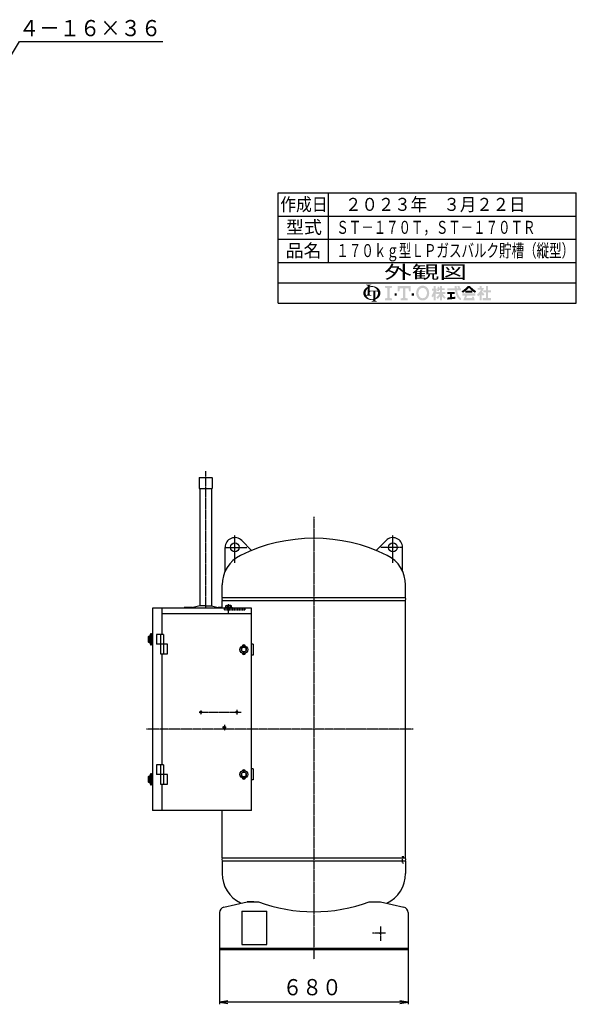
# Model space of a CAD drawing. Extents: x -6726 to 2633, y -838 to 2923.
# Drawn here: x 626 to 2633, y -838 to 2712 of the extents above; entities that cross this region are included whole.
import ezdxf
from ezdxf.enums import TextEntityAlignment as Align

# ---------------------------------------------------------------- set-up
doc = ezdxf.new("R2010")
doc.units = 0
for name, pattern in [('EXLTYPE0', [7, 4, -1, 1, -1]), ('EXLTYPE1', [9, 4, -1, 1, -1, 1, -1]), ('EXLTYPE3', [2, 1, -1])]:
    doc.linetypes.add(name, pattern=pattern)
doc.layers.add('LAY-1', color=7, linetype='CONTINUOUS')
doc.styles.add('EXCADSTD', font='monotxt', dxfattribs={"bigfont": 'extfont'})

msp = doc.modelspace()

# ---------------------------------------------------------------- hatches: boundary and pattern name
at = {"layer": 'LAY-1', "linetype": 'CONTINUOUS'}
for points in [[(1891.6, 1732.8, 0.302776), (1888.7, 1730.9, 0.09902), (1887.9, 1726.6), (1880.5, 1726.6), (1880.5, 1742.6, 0.204107), (1873.7, 1726.6), (1865.1, 1726.6, -0.247933), (1875, 1745.4, -0.042512), (1880.5, 1748.5), (1880.5, 1751.9, 0.293273), (1878.7, 1754.7, 0.098638), (1875, 1755.5), (1875, 1757.4), (1893.4, 1757.4), (1893.4, 1755.5, 0.098638), (1889.7, 1754.7, 0.293273), (1887.9, 1751.9), (1887.9, 1751, -0.04968), (1895.2, 1751.8), (1895.2, 1748.8, 0.084276), (1887.9, 1747.3), (1887.9, 1735.8), (1895.2, 1735.8), (1895.2, 1732.8)], [(1918, 1726.6, 0.040522), (1917.7, 1730.2, 0.367523), (1914.7, 1732.8), (1908.2, 1732.8), (1908.2, 1726.6), (1900.8, 1726.6), (1900.8, 1732.8), (1895.2, 1732.8), (1895.2, 1735.8), (1916, 1735.8, 0.301808), (1895.2, 1748.8), (1895.2, 1751.8, -0.155621), (1916.7, 1745.4, -0.247933), (1926.6, 1726.6)], [(1968.3, 1752.3), (1968.3, 1746.1), (1960.1, 1744.1), (1960.1, 1709.2), (1968.3, 1707.1), (1968.3, 1701), (1943.7, 1701), (1943.7, 1707.1), (1951.9, 1709.2), (1951.9, 1744.1), (1943.7, 1746.1), (1943.7, 1752.3)], [(2008.4, 1744.1), (1997.1, 1744.1), (1995, 1732.8), (1988.9, 1732.8), (1988.9, 1752.3), (2036.1, 1752.3), (2036.1, 1732.8), (2029.9, 1732.8), (2027.9, 1744.1), (2016.6, 1744.1), (2016.6, 1709.2), (2024.8, 1707.1), (2024.8, 1701), (2000.1, 1701), (2000.1, 1707.1), (2008.4, 1709.2)], [(2079.2, 1699.9, -0.267949), (2059.6, 1711.2, -0.267949), (2059.6, 1742, -0.267949), (2079.2, 1753.3), (2079.2, 1745.1, 0.267949), (2066.7, 1737.9, 0.267949), (2066.7, 1715.3, 0.267949), (2079.2, 1708.1)], [(2079.2, 1708.1, 0.267949), (2091.6, 1715.3, 0.267949), (2091.6, 1737.9, 0.267949), (2079.2, 1745.1), (2079.2, 1753.3, -0.267949), (2098.7, 1742, -0.267949), (2098.7, 1711.2, -0.267949), (2079.2, 1699.9)], [(2119.1, 1717.1, -0.020061), (2115.9, 1711.5), (2110.7, 1715.6, 0.0726), (2119.1, 1735), (2112.5, 1735), (2112.5, 1742.4), (2119.1, 1742.4), (2119.1, 1752.3), (2126.4, 1752.3), (2126.4, 1742.4), (2129.7, 1742.4), (2129.7, 1735), (2126.4, 1735), (2130.5, 1729.3), (2130.5, 1724.8), (2128.3, 1722.2), (2126.4, 1724.8), (2126.4, 1701), (2119.1, 1701)], [(2141.8, 1714.6, -0.038299), (2133.6, 1705.6), (2128.6, 1710.5, 0.056035), (2139.3, 1722.9), (2130.5, 1722.9), (2130.5, 1730.3), (2141.8, 1730.3), (2141.8, 1737.6), (2138.2, 1737.6, -0.01552), (2137.1, 1732.8), (2130.8, 1735, 0.051936), (2133, 1750.1), (2139.6, 1748.9, -0.014788), (2139.2, 1744.2), (2141.8, 1744.2), (2141.8, 1752.3), (2149.2, 1752.3), (2149.2, 1744.2), (2159, 1744.2), (2159, 1737.6), (2149.2, 1737.6), (2149.2, 1730.3), (2160.5, 1730.3), (2160.5, 1722.9), (2151.7, 1722.9, 0.056035), (2162.3, 1710.5), (2157.4, 1705.6, -0.038299), (2149.2, 1714.6), (2149.2, 1701), (2141.8, 1701)], [(2206.5, 1744.2, 0.020482), (2204.1, 1752.3), (2211.8, 1752.3, -0.01901), (2214, 1744.2), (2216.9, 1744.2), (2216.9, 1736.9), (2203.2, 1736.9, 0.068221), (2209.3, 1716.9, 0.168444), (2216.9, 1708.9), (2216.9, 1701, -0.207235), (2202.6, 1713.8, -0.071693), (2195.8, 1736.9), (2167.8, 1736.9), (2167.8, 1744.2), (2195.1, 1744.2), (2194.8, 1752.3), (2202.1, 1752.3), (2202.4, 1744.2)], [(2233.4, 1734.1, -0.024029), (2224.3, 1727.5), (2219.5, 1733.2, 0.067743), (2242.2, 1752.3), (2245.9, 1752.3), (2245.9, 1745.4, -0.030243), (2235.5, 1735.8), (2245.9, 1735.8), (2245.9, 1728.4), (2233.4, 1728.4)], [(2256.3, 1735.8, -0.030243), (2245.9, 1745.4), (2245.9, 1752.3), (2249.6, 1752.3, 0.067743), (2272.3, 1733.2), (2267.5, 1727.5, -0.024029), (2258.3, 1734.1), (2258.3, 1728.4), (2245.9, 1728.4), (2245.9, 1735.8)], [(2285.1, 1720.5, -0.031895), (2278.9, 1714.9), (2275.2, 1721.3, 0.094992), (2289.2, 1738.3), (2277, 1738.3), (2277, 1744.9), (2285.1, 1744.9), (2285.1, 1752.3), (2291.7, 1752.3), (2291.7, 1744.9), (2300.1, 1744.9, -0.060286), (2293.2, 1730.7), (2302, 1722.2), (2296.8, 1717), (2291.7, 1721.9), (2291.7, 1701), (2285.1, 1701)], [(2314.8, 1708.3), (2326.1, 1708.3), (2326.1, 1701), (2295.7, 1701), (2295.7, 1708.3), (2307.5, 1708.3), (2307.5, 1729.5), (2298.3, 1729.5), (2298.3, 1736.9), (2307.5, 1736.9), (2307.5, 1752.3), (2314.8, 1752.3), (2314.8, 1736.9), (2325.4, 1736.9), (2325.4, 1729.5), (2314.8, 1729.5)], [(1875, 1707.8, -0.247933), (1865.1, 1726.6), (1873.7, 1726.6, 0.085134), (1875, 1719.2, 0.098638), (1878.7, 1720.1, 0.293273), (1880.5, 1722.9), (1880.5, 1726.6), (1887.9, 1726.6), (1887.9, 1722.9, 0.293273), (1889.7, 1720.1, 0.098638), (1893.4, 1719.2), (1893.4, 1717.4), (1875.7, 1717.4, 0.284682), (1895.2, 1704.5), (1895.2, 1701.4, -0.145975)], [(1908.2, 1708.2, 0.250492), (1918, 1726.6), (1926.6, 1726.6, -0.247933), (1916.7, 1707.8, -0.064798), (1908.2, 1703.5), (1908.2, 1701.4, 0.293273), (1910, 1698.6, 0.098638), (1913.7, 1697.7), (1913.7, 1695.8), (1895.2, 1695.8), (1895.2, 1697.7, 0.098638), (1899, 1698.6, 0.293273), (1900.8, 1701.4), (1900.8, 1701.7, -0.038167), (1895.2, 1701.4), (1895.2, 1704.5, 0.06397), (1900.8, 1705), (1900.8, 1726.6), (1908.2, 1726.6)], [(1977.6, 1717.4), (1977.6, 1725.6), (1985.8, 1725.6), (1985.8, 1717.4)], [(2047.3, 1717.4), (2039.1, 1717.4), (2039.1, 1725.6), (2047.3, 1725.6)], [(2185.4, 1712.1, 0.007718), (2196.4, 1713.5), (2196.4, 1706.1, -0.01961), (2167.8, 1703.2), (2167.8, 1710.5, 0.007165), (2178.1, 1711.3), (2178.1, 1722.9), (2167.8, 1722.9), (2167.8, 1730.3), (2194.2, 1730.3), (2194.2, 1722.9), (2185.4, 1722.9)], [(2240.2, 1717.8, 0.025696), (2235.5, 1708.3), (2258.1, 1708.3, 0.023216), (2256.1, 1714.2), (2263.1, 1714.2, -0.046485), (2266.4, 1701), (2225.7, 1701, -0.041546), (2232.7, 1717.8), (2222.4, 1717.8), (2222.4, 1725.1), (2269.3, 1725.1), (2269.3, 1717.8)]]:
    msp.add_hatch(color=3, dxfattribs=at).paths.add_polyline_path(points)

# ---------------------------------------------------------------- linework, layer by layer
at = {"layer": 'LAY-1', "color": 4, "linetype": 'CONTINUOUS'}
for p, q in [((1558, 2088.4), (2633.2, 2088.4)), ((1558, 1690), (1558, 2088.4)), ((2633.2, 1690), (2633.2, 2088.4)), ((1558, 1763.2), (2633.2, 1763.2)), ((1558, 1690), (2633.2, 1690))]:
    msp.add_line(p, q, dxfattribs=at)
at = {"layer": 'LAY-1', "color": 1, "linetype": 'CONTINUOUS'}
for p, q in [((1738, 2088.4), (1738, 1836.4)), ((1558, 2004.4), (2633.2, 2004.4)), ((1558, 1920.4), (2633.2, 1920.4)), ((1558, 1836.4), (2633.2, 1836.4)), ((1346.7, -634.5), (1346.7, -838)), ((2026.7, -634.5), (2026.7, -838)), ((1376.7, -825.5), (1346.7, -830.5)), ((2026.7, -830.5), (1346.7, -830.5)), ((1346.7, -830.5), (1376.7, -835.5)), ((2026.7, -830.5), (1996.7, -825.5)), ((1996.7, -835.5), (2026.7, -830.5))]:
    msp.add_line(p, q, dxfattribs=at)
at = {"layer": 'LAY-1', "color": 1, "linetype": 'EXLTYPE0'}
for p, q in [((1296.6, 590.8), (1296.6, 1084.7)), ((1686.7, 919.3), (1686.7, -675.5)), ((1401.7, 755.2), (1401.7, 853.3)), ((1971.7, 755.2), (1971.7, 853.3)), ((1401.7, 754), (1401.7, 852.1)), ((1971.7, 754), (1971.7, 852.1)), ((1365.3, 809.7), (1445.3, 809.7)), ((2008.1, 809.7), (1928.1, 809.7)), ((1379.4, 573.6), (1379.4, 604.5)), ((1273.2, 215.8), (1424.8, 215.8)), ((1278.9, 221.5), (1278.9, 207.3)), ((1408.9, 223.4), (1408.9, 207.3)), ((2044.3, 154), (1083.7, 154)), ((1363.9, 170.3), (1363.9, 149.1)), ((1926.7, -557.5), (1926.7, -609.5)), ((1944.7, -581.5), (1898.7, -581.5))]:
    msp.add_line(p, q, dxfattribs=at)
at = {"layer": 'LAY-1', "color": 2, "linetype": 'CONTINUOUS'}
for p, q in [((1273.7, 1060.5), (1273.7, 1021.9)), ((1274.7, 1061.5), (1318.4, 1061.5)), ((1319.4, 1060.5), (1319.4, 1021.9)), ((1273.7, 1021.9), (1319.4, 1021.9)), ((1275.2, 1021.9), (1275.2, 598.8)), ((1317.9, 1021.9), (1317.9, 598.8)), ((1462.3, 798.6), (1426.4, 834.5)), ((1911.1, 798.6), (1946.9, 834.5)), ((1366.7, 723.7), (1366.7, 809.7)), ((2006.7, 723.7), (2006.7, 809.7)), ((1355.7, 628.9), (1355.7, 674)), ((2017.7, 628.9), (2017.7, 674)), ((1355.7, 628.9), (2017.7, 628.9)), ((1355.7, 618.1), (2017.7, 618.1)), ((1355.7, 590.8), (1355.7, 618.1)), ((2017.7, -310.1), (2017.7, 618.1)), ((1104.9, 590.8), (1104.9, -139.2)), ((1461.9, 590.8), (1104.9, 590.8)), ((1137.9, 590.8), (1137.9, 495.8)), ((1139.9, 495.8), (1139.9, 590.8)), ((1139.9, 570.8), (1461.9, 570.8)), ((1219.1, 592.3), (1219.1, 590.8)), ((1249.6, 592.3), (1219.1, 592.3)), ((1249.6, 592.3), (1251.3, 592.3)), ((1275.2, 598.8), (1251.3, 592.3)), ((1296.6, 598.8), (1275.2, 598.8)), ((1296.6, 598.8), (1317.9, 598.8)), ((1317.9, 598.8), (1341.8, 592.3)), ((1355.7, 592.3), (1341.8, 592.3)), ((1365.4, 590.8), (1365.4, 593.1)), ((1365.4, 593.1), (1393.4, 593.1)), ((1365.4, 591.6), (1393.4, 591.6)), ((1369.6, 599.3), (1370.9, 600.1)), ((1369.6, 593.1), (1369.6, 599.3)), ((1370.9, 600.1), (1379.4, 600.1)), ((1374.5, 599.3), (1374.5, 593.1)), ((1387.9, 600.1), (1379.4, 600.1)), ((1384.3, 599.3), (1384.3, 593.1)), ((1389.2, 599.3), (1387.9, 600.1)), ((1389.2, 593.1), (1389.2, 599.3)), ((1393.4, 590.8), (1393.4, 593.1)), ((1461.9, -139.2), (1461.9, 590.8)), ((1088.7, 486.3), (1088.7, 470.3)), ((1089.3, 487.3), (1088.9, 487.3)), ((1088.9, 469.3), (1089.3, 469.3)), ((1093.6, 487.3), (1089.3, 487.3)), ((1089.3, 469.3), (1093.6, 469.3)), ((1091.7, 489.3), (1102.1, 489.3)), ((1102.1, 467.3), (1091.7, 467.3)), ((1092.9, 489.8), (1092.9, 489.3)), ((1096.1, 489.8), (1092.9, 489.8)), ((1092.9, 467.3), (1092.9, 466.8)), ((1092.9, 466.8), (1096.1, 466.8)), ((1095.4, 487.3), (1093.6, 487.3)), ((1093.6, 469.3), (1095.4, 469.3)), ((1095.7, 487.3), (1095.4, 487.3)), ((1095.4, 469.3), (1095.7, 469.3)), ((1095.7, 469.3), (1095.7, 487.3)), ((1102.1, 487.3), (1095.7, 487.3)), ((1096.1, 486.8), (1095.7, 486.8)), ((1095.7, 469.8), (1096.1, 469.8)), ((1102.1, 469.3), (1095.7, 469.3)), ((1096, 489.7), (1096, 489.3)), ((1096.1, 489.3), (1096.1, 489.8)), ((1096.1, 487.3), (1096.2, 481.9)), ((1096.2, 474.7), (1096.1, 469.3)), ((1096.1, 466.8), (1096.1, 467.3)), ((1099, 466.9), (1099, 467.3)), ((1099.2, 481.9), (1099.1, 487.3)), ((1101, 486.8), (1099.1, 486.8)), ((1099.1, 469.3), (1099.2, 474.7)), ((1099.1, 469.8), (1101, 469.8)), ((1099.3, 463.9), (1099.3, 463.8)), ((1099.4, 489.6), (1099.4, 489.3)), ((1099.4, 467.3), (1099.4, 467)), ((1101.7, 486.8), (1101, 486.8)), ((1101, 469.8), (1101.7, 469.8)), ((1104.9, 489.8), (1101.7, 489.8)), ((1101.7, 489.8), (1101.7, 489.3)), ((1101.7, 486.8), (1101.7, 487.3)), ((1104.9, 486.8), (1101.7, 486.8)), ((1101.7, 486.8), (1101.7, 483.8)), ((1101.7, 472.8), (1101.7, 483.8)), ((1101.7, 472.8), (1101.7, 469.8)), ((1101.7, 469.8), (1104.9, 469.8)), ((1101.7, 469.3), (1101.7, 469.8)), ((1101.7, 467.3), (1101.7, 466.8)), ((1104.9, 466.8), (1101.7, 466.8)), ((1102.1, 489.3), (1102.1, 487.3)), ((1104.7, 489.3), (1102.1, 489.3)), ((1104.7, 487.3), (1102.1, 487.3)), ((1102.1, 469.3), (1102.1, 467.3)), ((1104.7, 469.3), (1102.1, 469.3)), ((1102.1, 467.3), (1104.7, 467.3)), ((1104.9, 496.8), (1102.9, 496.8)), ((1102.9, 496.8), (1102.9, 490.8)), ((1102.9, 490.8), (1102.9, 489.8)), ((1102.9, 466.8), (1102.9, 465.8)), ((1102.9, 465.8), (1102.9, 459.8)), ((1104.7, 487.3), (1104.7, 489.3)), ((1104.7, 467.3), (1104.7, 469.3)), ((1104.9, 496.8), (1104.9, 459.8)), ((1118.9, 495.8), (1118.9, 460.8)), ((1143.9, 495.8), (1118.9, 495.8)), ((1133.9, 495.8), (1133.9, 425.8)), ((1143.9, 495.8), (1143.9, 425.8)), ((1102.9, 459.8), (1104.9, 459.8)), ((1158.9, 460.8), (1118.9, 460.8)), ((1158.9, 425.8), (1158.9, 460.8)), ((1467.5, 461), (1461.9, 461)), ((1467.5, 461), (1467.5, 421)), ((1133.9, 425.8), (1158.9, 425.8)), ((1137.9, 425.8), (1137.9, 25.8)), ((1139.9, 25.8), (1139.9, 425.8)), ((1467.5, 421), (1461.9, 421)), ((1118.9, 25.8), (1118.9, -9.2)), ((1143.9, 25.8), (1118.9, 25.8)), ((1133.9, 25.8), (1133.9, -44.2)), ((1143.9, 25.8), (1143.9, -44.2)), ((1467.5, 11), (1460.9, 11)), ((1467.5, 11), (1467.5, -29)), ((1088.7, -18.7), (1088.7, -34.7)), ((1089.3, -17.7), (1088.9, -17.7)), ((1093.6, -17.7), (1089.3, -17.7)), ((1091.7, -15.7), (1102.1, -15.7)), ((1092.9, -15.2), (1092.9, -15.7)), ((1096.1, -15.2), (1092.9, -15.2)), ((1095.4, -17.7), (1093.6, -17.7)), ((1095.7, -17.7), (1095.4, -17.7)), ((1095.7, -35.7), (1095.7, -17.7)), ((1102.1, -17.7), (1095.7, -17.7)), ((1096.1, -18.2), (1095.7, -18.2)), ((1095.7, -35.2), (1096.1, -35.2)), ((1096, -15.3), (1096, -15.7)), ((1096.1, -15.7), (1096.1, -15.2)), ((1096.1, -17.7), (1096.2, -23.1)), ((1096.2, -30.3), (1096.1, -35.7)), ((1099.2, -23.1), (1099.1, -17.7)), ((1101, -18.2), (1099.1, -18.2)), ((1099.1, -35.7), (1099.2, -30.3)), ((1099.1, -35.2), (1101, -35.2)), ((1099.4, -15.4), (1099.4, -15.7)), ((1101.7, -18.2), (1101, -18.2)), ((1101, -35.2), (1101.7, -35.2)), ((1104.9, -15.2), (1101.7, -15.2)), ((1101.7, -15.2), (1101.7, -15.7)), ((1101.7, -18.2), (1101.7, -17.7)), ((1104.9, -18.2), (1101.7, -18.2)), ((1101.7, -18.2), (1101.7, -21.2)), ((1101.7, -32.2), (1101.7, -21.2)), ((1101.7, -32.2), (1101.7, -35.2)), ((1101.7, -35.2), (1104.9, -35.2)), ((1101.7, -35.7), (1101.7, -35.2)), ((1102.1, -15.7), (1102.1, -17.7)), ((1104.7, -15.7), (1102.1, -15.7)), ((1104.7, -17.7), (1102.1, -17.7)), ((1104.9, -8.2), (1102.9, -8.2)), ((1102.9, -8.2), (1102.9, -14.2)), ((1102.9, -14.2), (1102.9, -15.2)), ((1104.7, -17.7), (1104.7, -15.7)), ((1104.9, -8.2), (1104.9, -45.2)), ((1158.9, -9.2), (1118.9, -9.2)), ((1158.9, -44.2), (1158.9, -9.2)), ((1467.5, -29), (1461.9, -29)), ((1088.9, -35.7), (1089.3, -35.7)), ((1089.3, -35.7), (1093.6, -35.7)), ((1102.1, -37.7), (1091.7, -37.7)), ((1092.9, -37.7), (1092.9, -38.2)), ((1092.9, -38.2), (1096.1, -38.2)), ((1093.6, -35.7), (1095.4, -35.7)), ((1095.4, -35.7), (1095.7, -35.7)), ((1102.1, -35.7), (1095.7, -35.7)), ((1096.1, -38.2), (1096.1, -37.7)), ((1099, -38.1), (1099, -37.7)), ((1099.3, -41.1), (1099.3, -41.2)), ((1099.4, -37.7), (1099.4, -38)), ((1101.7, -37.7), (1101.7, -38.2)), ((1104.9, -38.2), (1101.7, -38.2)), ((1102.1, -35.7), (1102.1, -37.7)), ((1104.7, -35.7), (1102.1, -35.7)), ((1102.1, -37.7), (1104.7, -37.7)), ((1102.9, -38.2), (1102.9, -39.2)), ((1102.9, -39.2), (1102.9, -45.2)), ((1102.9, -45.2), (1104.9, -45.2)), ((1104.7, -37.7), (1104.7, -35.7)), ((1133.9, -44.2), (1158.9, -44.2)), ((1137.9, -44.2), (1137.9, -139.2)), ((1139.9, -139.2), (1139.9, -44.2)), ((1461.9, -139.2), (1104.9, -139.2)), ((1355.7, -310.1), (1355.7, -139.2)), ((1355.7, -310.1), (2017.7, -310.1)), ((1355.7, -320.9), (2017.7, -320.9)), ((1355.7, -320.9), (1355.7, -366)), ((2017.7, -320.9), (2017.7, -366)), ((1362.1, -487.9), (1446.7, -468)), ((1446.7, -468), (1486.7, -468)), ((1470.6, -468), (1446.7, -468)), ((1886.7, -468), (1926.7, -468)), ((1926.7, -468), (2011.3, -487.9)), ((1346.7, -507.3), (1346.7, -641.5)), ((1426.7, -502.5), (1426.7, -622.5)), ((1426.7, -502.5), (1516.7, -502.5)), ((1516.7, -622.5), (1516.7, -502.5)), ((2026.7, -507.3), (2026.7, -641.5)), ((1346.7, -635.5), (2026.7, -635.5)), ((1426.7, -622.5), (1516.7, -622.5)), ((2026.7, -641.5), (1346.7, -641.5))]:
    msp.add_line(p, q, dxfattribs=at)
at = {"layer": 'LAY-1', "color": 1, "linetype": 'EXLTYPE3'}
for p, q in [((1364.4, 589), (1439.3, 589)), ((1364.4, 584.5), (1364.4, 589)), ((1364.4, 584.5), (1439.3, 584.5)), ((1439.3, 584.5), (1439.3, 589)), ((2005.7, -305), (2005.7, -329)), ((2005.7, -305), (2011.7, -305)), ((2011.7, -329), (2005.7, -329))]:
    msp.add_line(p, q, dxfattribs=at)
at = {"layer": 'LAY-1', "color": 1, "linetype": 'EXLTYPE1'}
msp.add_line((1357.6, 160.8), (1370.6, 160.8), dxfattribs=at)
at = {"layer": 'LAY-1', "color": 1, "linetype": 'CONTINUOUS', "flags": 128}
msp.add_lwpolyline([(515.4, 2453.9), (625.3, 2633.3), (1141.5, 2633.3)], dxfattribs=at)
at = {"layer": 'LAY-1', "color": 2, "linetype": 'CONTINUOUS', "flags": 128}
for points in [[(1102.2, 493.3), (1102.2, 493.7), (1101.9, 494.7), (1101.7, 495.6), (1101.4, 496.4), (1101.1, 497), (1100.7, 497.6), (1100.2, 498), (1099.7, 498.2), (1099, 498.3), (1098.3, 498.1), (1097.8, 497.7), (1097.4, 497.1), (1097.1, 496.4), (1096.7, 495.2), (1096.3, 493.8), (1096.2, 493.3)], [(1088.9, 487.3), (1088.7, 486.3), (1088.7, 486.3)], [(1088.7, 470.3), (1088.7, 470.3), (1088.9, 469.3)], [(1093.6, 487.3), (1093, 486.9), (1091.9, 485.7), (1090.9, 483.8), (1090, 481.3), (1089.7, 478.3), (1090.1, 475.3), (1090.9, 472.7), (1092.1, 470.7), (1093, 469.6), (1093.6, 469.3)], [(1095.4, 487.3), (1094.5, 486.9), (1093.4, 485.6), (1092.3, 483.6), (1091.5, 481), (1091.2, 478.3), (1091.6, 475.3), (1092.4, 472.7), (1093.6, 470.7), (1094.7, 469.6), (1095.4, 469.3)], [(1096.2, 481.9), (1096.3, 481.7), (1096.6, 481.5), (1097.1, 481.3), (1097.6, 481.3), (1098.2, 481.3), (1098.7, 481.5), (1099.1, 481.7), (1099.2, 481.9), (1099.2, 481.9)], [(1099.2, 474.7), (1099.2, 474.7), (1099.1, 474.9), (1098.7, 475.1), (1098.2, 475.3), (1097.6, 475.3), (1097.1, 475.3), (1096.6, 475.1), (1096.3, 474.9), (1096.2, 474.7)], [(1096.2, 463.3), (1096.3, 462.9), (1096.5, 461.9), (1096.8, 461), (1097.1, 460.2), (1097.4, 459.6), (1097.8, 459), (1098.2, 458.6), (1098.8, 458.4), (1099.5, 458.3), (1100.1, 458.5), (1100.6, 458.9), (1101.1, 459.5), (1101.4, 460.2), (1101.8, 461.4), (1102.1, 462.8), (1102.2, 463.3)], [(1099, 489.3), (1099, 489.7), (1099.1, 490.7), (1099.1, 491), (1099.1, 491.6), (1099.1, 492), (1099.1, 492.4), (1099.1, 492.6), (1099.2, 492.7), (1099.2, 492.7)], [(1099.2, 463.9), (1099.2, 463.9), (1099.1, 464), (1099.1, 464.3), (1099.1, 464.8), (1099.1, 465.3), (1099.1, 465.8), (1099, 466.4), (1099, 466.9)], [(1099.2, 492.7), (1099.2, 492.9), (1099.4, 493.9), (1099.6, 494.6), (1099.8, 495.1), (1099.9, 495.4), (1100, 495.6), (1100, 495.6)], [(1100, 461), (1100, 461), (1099.9, 461.1), (1099.8, 461.5), (1099.6, 462), (1099.4, 462.8), (1099.2, 463.9), (1099.2, 463.9)], [(1099.3, 492.7), (1099.3, 492.7), (1099.3, 492.6), (1099.3, 492.2), (1099.4, 491.8), (1099.4, 491.3), (1099.4, 490.8), (1099.4, 490.2), (1099.4, 489.6)], [(1099.4, 467), (1099.4, 465.9), (1099.4, 465.6), (1099.4, 465), (1099.4, 464.6), (1099.3, 464.2), (1099.3, 464), (1099.3, 463.9), (1099.3, 463.9)], [(1434.2, 450.8), (1425.7, 445.9), (1425.7, 436.1), (1434.2, 431.2), (1442.7, 436.1), (1442.7, 445.9), (1434.2, 450.8)], [(1434.2, 0.8), (1425.7, -4.1), (1425.7, -13.9), (1434.2, -18.8), (1442.7, -13.9), (1442.7, -4.1), (1434.2, 0.8)], [(1088.9, -17.7), (1088.7, -18.7), (1088.7, -18.7)], [(1088.7, -34.7), (1088.7, -34.7), (1088.9, -35.7)], [(1093.6, -17.7), (1093, -18.1), (1091.9, -19.3), (1090.9, -21.2), (1090, -23.7), (1089.7, -26.7), (1090.1, -29.7), (1090.9, -32.3), (1092.1, -34.3), (1093, -35.4), (1093.6, -35.7)], [(1095.4, -17.7), (1094.5, -18.1), (1093.4, -19.4), (1092.3, -21.4), (1091.5, -24), (1091.2, -26.7), (1091.6, -29.7), (1092.4, -32.3), (1093.6, -34.3), (1094.7, -35.4), (1095.4, -35.7)], [(1102.2, -11.7), (1102.2, -11.3), (1101.9, -10.3), (1101.7, -9.4), (1101.4, -8.6), (1101.1, -8), (1100.7, -7.4), (1100.2, -7), (1099.7, -6.8), (1099, -6.7), (1098.3, -6.9), (1097.8, -7.3), (1097.4, -7.9), (1097.1, -8.6), (1096.7, -9.8), (1096.3, -11.2), (1096.2, -11.7)], [(1096.2, -23.1), (1096.3, -23.3), (1096.6, -23.5), (1097.1, -23.7), (1097.6, -23.7), (1098.2, -23.7), (1098.7, -23.5), (1099.1, -23.3), (1099.2, -23.1), (1099.2, -23.1)], [(1099.2, -30.3), (1099.2, -30.3), (1099.1, -30.1), (1098.7, -29.9), (1098.2, -29.7), (1097.6, -29.7), (1097.1, -29.7), (1096.6, -29.9), (1096.3, -30.1), (1096.2, -30.3)], [(1099, -15.7), (1099, -15.3), (1099.1, -14.3), (1099.1, -14), (1099.1, -13.4), (1099.1, -13), (1099.1, -12.6), (1099.1, -12.4), (1099.2, -12.3), (1099.2, -12.3)], [(1099.2, -12.3), (1099.2, -12.1), (1099.4, -11.1), (1099.6, -10.4), (1099.8, -9.9), (1099.9, -9.6), (1100, -9.4), (1100, -9.4)], [(1099.3, -12.3), (1099.3, -12.3), (1099.3, -12.4), (1099.3, -12.8), (1099.4, -13.2), (1099.4, -13.7), (1099.4, -14.2), (1099.4, -14.8), (1099.4, -15.4)], [(1096.2, -41.7), (1096.3, -42.1), (1096.5, -43.1), (1096.8, -44), (1097.1, -44.8), (1097.4, -45.4), (1097.8, -46), (1098.2, -46.4), (1098.8, -46.6), (1099.5, -46.7), (1100.1, -46.5), (1100.6, -46.1), (1101.1, -45.5), (1101.4, -44.8), (1101.8, -43.6), (1102.1, -42.2), (1102.2, -41.7)], [(1099.2, -41.1), (1099.2, -41.1), (1099.1, -41), (1099.1, -40.7), (1099.1, -40.2), (1099.1, -39.7), (1099.1, -39.2), (1099, -38.6), (1099, -38.1)], [(1100, -44), (1100, -44), (1099.9, -43.9), (1099.8, -43.5), (1099.6, -43), (1099.4, -42.2), (1099.2, -41.1), (1099.2, -41.1)], [(1099.4, -38), (1099.4, -39.1), (1099.4, -39.4), (1099.4, -40), (1099.4, -40.4), (1099.3, -40.8), (1099.3, -41), (1099.3, -41.1), (1099.3, -41.1)]]:
    msp.add_lwpolyline(points, dxfattribs=at)
at = {"layer": 'LAY-1', "color": 2, "linetype": 'CONTINUOUS'}
for centre, radius in [((1401.7, 809.7), 16), ((1971.7, 809.7), 16), ((1434.2, 441), 14), ((1434.2, 441), 8.5), ((1278.9, 215.8), 3.5), ((1408.9, 215.8), 3.5), ((1363.9, 160.8), 3.5), ((1434.2, -9), 14), ((1434.2, -9), 8.5), ((1926.7, -581.5), 2.5)]:
    msp.add_circle(centre, radius, dxfattribs=at)
for centre, radius, start, end in [((1274.7, 1060.5), 1, 90, 180), ((1318.4, 1060.5), 1, 0, 90), ((1401.7, 809.7), 35, 45, 180), ((1686.7, 246.5), 596, 63.624, 116.3761), ((1971.7, 809.7), 35, 0, 135), ((1474.8, 673.7), 119.2, 116.3761, 179.849), ((1898.5, 673.7), 119.2, 0.1434, 63.6239), ((1376.8, 623.5), 21.8, 165.5235, 194.4765), ((1996.6, 623.5), 21.8, 345.5235, 14.4765), ((1372.1, 595.7), 4.36, 55.8862, 124.1138), ((1379.4, 583.7), 16.4, 72.609, 107.391), ((1386.8, 595.7), 4.36, 55.8862, 124.1138), ((1091.7, 486.3), 3, 90, 160.5288), ((1091.7, 470.3), 3, 199.4712, 270), ((1119.8, 490.3), 23.8, 172.7679, 181.5927), ((1122.9, 466.5), 26.8, 178.26, 186.8112), ((1079.9, 490.4), 22.5, 358.1475, 7.4536), ((1078.6, 466.3), 23.8, 352.7893, 1.5843), ((1433.9, 429.8), 6, 193.5102, 343.7793), ((1433.9, 451.8), 6, 20.9126, 161.8983), ((1433.9, 1.8), 6, 20.9126, 161.8983), ((1091.7, -18.7), 3, 90, 160.5288), ((1119.8, -14.7), 23.8, 172.7679, 181.5927), ((1079.9, -14.6), 22.5, 358.1475, 7.4536), ((1433.9, -20.2), 6, 193.5102, 343.7793), ((1091.7, -34.7), 3, 199.4712, 270), ((1122.9, -38.5), 26.8, 178.26, 186.8112), ((1078.6, -38.7), 23.8, 352.7893, 1.5843), ((1376.8, -315.5), 21.8, 165.5235, 194.4765), ((1996.6, -315.5), 21.8, 345.5235, 14.4765), ((1474.8, -365.7), 119.2, 180.151, 243.624), ((1898.5, -365.7), 119.2, 295.3603, 359.8616), ((1366.7, -507.3), 20, 103.2246, 180), ((1686.7, 61.5), 596, 243.624, 243.8253), ((1686.7, 61.5), 596, 243.624, 243.8253), ((1686.7, 61.7), 566.2, 249.3147, 290.6853), ((1686.7, 61.5), 596, 296.1748, 296.3761), ((2006.7, -507.3), 20, 0, 76.7754)]:
    msp.add_arc(centre, radius, start, end, dxfattribs=at)

# ---------------------------------------------------------------- texts
at = {"layer": 'LAY-1', "color": 3, "linetype": 'CONTINUOUS', "style": 'EXCADSTD'}
for s, height, width, p, p2 in [('４－１６×３６', 58.46, 1.498093, (623.3, 2652.8), (1136.3, 2652.8)), ('作成日', 46.77, 1.500154, (1565.7, 2023), (1736.1, 2023)), ('２０２３年\u3000３月２２日', 46.772, 1.497554, (1799.4, 2023), (2449.8, 2023)), ('型式', 46.77, 1.76085, (1586.3, 1940.9), (1715.7, 1940.9)), ('ＳＴ－１７０Ｔ，ＳＴ－１７０ＴＲ', 46.772, 1.130746, (1767.8, 1940.2), (2485.6, 1940.2)), ('品名', 46.77, 1.76085, (1584.9, 1856.4), (1714.3, 1856.4)), ('１７０ｋｇ型ＬＰガスバルク貯槽（縦型）', 46.772, 1.136005, (1767.7, 1856.5), (2625.4, 1856.5)), ('外観図', 46.77, 2.632271, (1940.1, 1779.2), (2239.1, 1779.2)), ('６８０', 58.46, 1.500154, (1574.2, -805.5), (1787.2, -805.5))]:
    msp.add_text(s, height=height, dxfattribs=dict(at, width=width)).set_placement(p, p2, align=Align.FIT)

doc.saveas('drawing.dxf')
